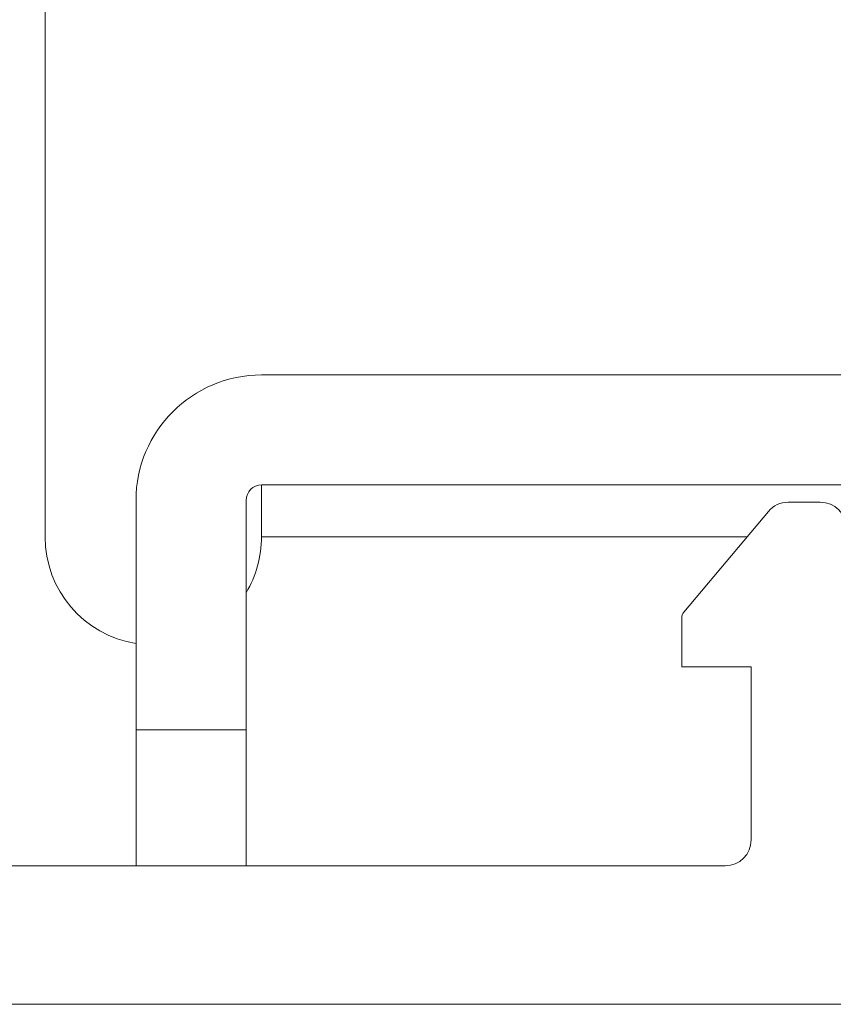
# Model space of a CAD drawing. Units: inches. Extents: x 9.6 to 30.5, y 1 to 30.
# Drawn here: x 27.9 to 28.1, y 3.3 to 3.5 of the extents above; entities that cross this region are included whole.
import ezdxf

# ---------------------------------------------------------------- set-up
doc = ezdxf.new("R2010")
doc.units = ezdxf.units.IN
doc.header["$MEASUREMENT"] = 0
doc.layers.add('Layer 1', color=7, linetype='Continuous', lineweight=0)

msp = doc.modelspace()

# ---------------------------------------------------------------- linework, layer by layer
at = {"layer": 'Layer 1', "color": 140, "lineweight": 9, "true_color": 0x00baff}
for points in [[(27.88486, 4.00383), (27.88486, 4.00383), (27.88486, 3.39586), (27.88486, 3.39586)], [(27.94736, 3.44261), (27.92736, 3.44261), (27.91111, 3.42639), (27.91111, 3.40636)], [(27.94736, 3.44261), (27.94736, 3.44261), (29.44736, 3.44261), (29.44736, 3.44261)], [(27.94736, 3.41086), (27.94486, 3.41086), (27.94292, 3.40885), (27.94292, 3.40636)], [(27.94736, 3.41086), (27.94736, 3.41086), (29.44736, 3.41086), (29.44736, 3.41086)], [(27.91111, 3.40636), (27.91111, 3.40636), (27.91111, 3.34011), (27.91111, 3.34011)], [(27.94292, 3.40636), (27.94292, 3.40636), (27.94292, 3.34011), (27.94292, 3.34011)], [(28.09944, 3.40586), (28.09722, 3.40586), (28.09514, 3.40489), (28.09375, 3.40318)], [(28.09944, 3.40586), (28.09944, 3.40586), (28.10875, 3.40586), (28.10875, 3.40586)], [(28.11625, 3.39836), (28.11625, 3.4025), (28.11292, 3.40586), (28.10875, 3.40586)], [(28.06931, 3.37406), (28.06931, 3.37406), (28.09375, 3.40318), (28.09375, 3.40318)], [(27.88486, 3.39586), (27.88486, 3.38053), (27.89597, 3.36747), (27.91111, 3.36501)], [(27.94292, 3.37971), (27.94583, 3.38458), (27.94736, 3.39017), (27.94736, 3.39586)], [(27.94736, 3.39586), (27.94736, 3.39586), (28.08764, 3.39586), (28.08764, 3.39586)], [(28.06931, 3.37406), (28.06889, 3.37361), (28.06875, 3.37304), (28.06875, 3.37246)], [(28.06875, 3.35836), (28.06875, 3.35836), (28.06875, 3.37246), (28.06875, 3.37246)], [(28.06875, 3.35836), (28.06875, 3.35836), (28.08875, 3.35836), (28.08875, 3.35836)], [(28.08875, 3.35836), (28.08875, 3.35836), (28.08875, 3.30836), (28.08875, 3.30836)], [(27.91111, 3.34011), (27.91111, 3.34011), (27.94292, 3.34011), (27.94292, 3.34011)], [(27.91111, 3.30086), (27.91111, 3.30086), (27.91111, 3.34011), (27.91111, 3.34011)], [(27.94292, 3.34011), (27.94292, 3.34011), (27.94292, 3.30086), (27.94292, 3.30086)], [(28.08125, 3.30086), (28.08542, 3.30086), (28.08875, 3.30422), (28.08875, 3.30836)], [(27.74597, 3.30086), (27.74597, 3.30086), (28.08125, 3.30086), (28.08125, 3.30086)], [(27.72472, 3.26086), (27.72472, 3.26086), (29.67, 3.26086), (29.67, 3.26086)], [(29.67, 3.26086), (29.67, 3.26086), (27.72472, 3.26086), (27.72472, 3.26086)]]:
    msp.add_open_spline(points, degree=3, dxfattribs=at)
msp.add_open_spline([(27.94736, 3.41086), (27.94736, 3.41086), (27.94736, 3.40647), (27.94736, 3.40647), (27.94736, 3.40647), (27.94736, 3.39586), (27.94736, 3.39586)], degree=3, knots=[0, 0, 0, 0, 1, 1, 1, 2, 2, 2, 2], dxfattribs=at)

doc.saveas('drawing.dxf')
